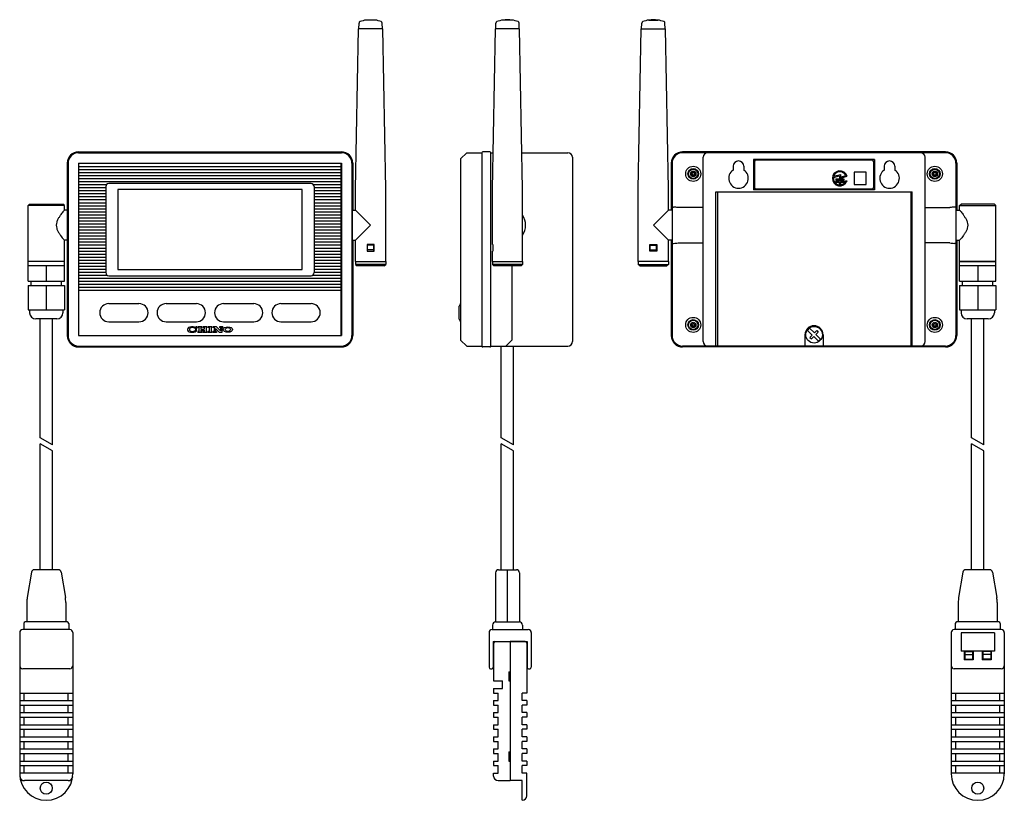
# Model space of a CAD drawing. Units: millimetres. Extents: x -3 to 323, y -50 to 208.
import ezdxf

# ---------------------------------------------------------------- set-up
doc = ezdxf.new("R2010")
doc.units = ezdxf.units.MM

msp = doc.modelspace()

# ---------------------------------------------------------------- linework, layer by layer
for p, q in [((109.5, 205.3), (109.56, 207.2)), ((114.9, 208.19), (111.9, 208.19)), ((117.3, 205.3), (117.24, 207.2)), ((154.8, 205.3), (154.86, 207.2)), ((160.2, 208.19), (157.2, 208.19)), ((162.6, 205.3), (162.54, 207.2)), ((203.1, 205.3), (203.16, 207.2)), ((205.5, 208.19), (208.5, 208.19)), ((210.9, 205.3), (210.84, 207.2)), ((108.4, 152.3), (109.4, 205.3)), ((117.4, 205.3), (109.4, 205.3)), ((118.4, 152.3), (117.4, 205.3)), ((153.7, 152.3), (154.7, 205.3)), ((162.7, 205.3), (154.7, 205.3)), ((163.7, 152.3), (162.7, 205.3)), ((202, 152.3), (203, 205.3)), ((203, 205.3), (211, 205.3)), ((212, 152.3), (211, 205.3)), ((16.7, 164.6), (103.7, 164.6)), ((16.7, 164.3), (103.7, 164.3)), ((145.2, 164.3), (143.2, 162.3)), ((145.2, 164.3), (150.2, 164.3)), ((150.2, 164.3), (150.2, 100.3)), ((152.9, 164.6), (150.5, 164.6)), ((153.2, 164.3), (153.93, 164.3)), ((153.2, 100.3), (153.2, 164.3)), ((163.47, 164.3), (178.7, 164.3)), ((303.7, 164.6), (216.7, 164.6)), ((303.7, 164.3), (216.7, 164.3)), ((12.9, 160.8), (12.9, 103.8)), ((13.2, 160.8), (13.2, 103.8)), ((16.7, 160.8), (16.7, 103.8)), ((16.7, 160.8), (103.7, 160.8)), ((16.75, 103.85), (16.75, 160.75)), ((103.65, 160.75), (16.75, 160.75)), ((16.75, 159.75), (103.65, 159.75)), ((103.65, 103.85), (103.65, 160.75)), ((103.7, 160.8), (103.7, 103.8)), ((107.2, 160.8), (107.2, 103.8)), ((107.5, 160.8), (107.5, 145.3)), ((143.2, 162.3), (143.2, 102.3)), ((180.2, 162.8), (180.2, 101.8)), ((212.9, 160.8), (212.9, 145.3)), ((213.2, 160.8), (213.2, 103.8)), ((223.45, 101.8), (223.45, 162.8)), ((233.45, 159.8), (233.45, 158.54)), ((236.95, 159.8), (236.95, 158.54)), ((240.2, 162.05), (240.2, 152.05)), ((280.2, 162.05), (240.2, 162.05)), ((240.45, 161.3), (240.45, 152.8)), ((279.45, 161.8), (240.95, 161.8)), ((279.95, 152.8), (279.95, 161.3)), ((280.2, 162.05), (280.2, 152.05)), ((283.45, 159.8), (283.45, 158.54)), ((286.95, 159.8), (286.95, 158.54)), ((296.95, 101.8), (296.95, 162.8)), ((307.2, 160.8), (307.2, 103.8)), ((307.5, 160.8), (307.5, 145.3)), ((16.75, 158.75), (103.65, 158.75)), ((16.75, 157.75), (103.65, 157.75)), ((16.75, 156.75), (103.65, 156.75)), ((266.62, 156.12), (268.59, 156.65)), ((266.7, 156.49), (268.93, 157.08)), ((268.59, 156.65), (268.59, 155.8)), ((268.59, 155.8), (271.16, 156.49)), ((268.93, 157.08), (268.93, 156.23)), ((268.93, 156.23), (270.72, 156.72)), ((277.45, 157.8), (273.45, 157.8)), ((273.45, 157.8), (273.45, 153.8)), ((277.45, 153.8), (277.45, 157.8)), ((16.75, 155.75), (103.65, 155.75)), ((16.75, 154.75), (103.65, 154.75)), ((16.75, 153.75), (25.94, 153.75)), ((93.7, 154.1), (26.7, 154.1)), ((94.46, 153.75), (103.65, 153.75)), ((267.43, 155.63), (270.09, 155.63)), ((267.43, 155.63), (267.43, 155.22)), ((267.43, 155.22), (270.09, 155.22)), ((267.43, 154.97), (270.09, 154.97)), ((267.43, 154.97), (267.43, 154.55)), ((267.43, 154.55), (268.51, 154.55)), ((268.51, 154.55), (268.51, 153.88)), ((268.51, 153.88), (269.01, 153.88)), ((269.01, 154.55), (270.09, 154.55)), ((269.01, 154.55), (269.01, 153.88)), ((270.09, 155.63), (270.09, 155.22)), ((270.09, 154.97), (270.09, 154.55)), ((270.76, 154.97), (271.12, 154.97)), ((273.45, 153.8), (277.45, 153.8)), ((16.75, 152.75), (25.7, 152.75)), ((16.75, 151.75), (25.7, 151.75)), ((16.75, 150.75), (25.7, 150.75)), ((25.7, 153.1), (25.7, 124.6)), ((90.7, 152.1), (29.7, 152.1)), ((29.7, 152.1), (29.7, 125.6)), ((90.7, 125.6), (90.7, 152.1)), ((94.7, 153.1), (94.7, 124.6)), ((94.7, 152.75), (103.65, 152.75)), ((94.7, 151.75), (103.65, 151.75)), ((94.7, 150.75), (103.65, 150.75)), ((108.4, 145.3), (108.4, 152.3)), ((118.4, 128.3), (118.4, 152.3)), ((153.7, 133.9), (153.7, 152.3)), ((163.7, 133.9), (163.7, 152.3)), ((202, 128.3), (202, 152.3)), ((212, 145.3), (212, 152.3)), ((227.7, 151.3), (292.7, 151.3)), ((227.7, 100.3), (227.7, 151.3)), ((228.2, 151.3), (228.2, 100.3)), ((280.2, 152.05), (240.2, 152.05)), ((240.95, 152.3), (279.45, 152.3)), ((292.2, 151.3), (292.2, 100.3)), ((292.7, 100.3), (292.7, 151.3)), ((0.5, 147.3), (0, 146.8)), ((0, 121.8), (0, 146.8)), ((12, 146.8), (0, 146.8)), ((0.5, 147.3), (11.5, 147.3)), ((12, 146.8), (11.5, 147.3)), ((12, 145.3), (12, 146.8)), ((16.75, 149.75), (25.7, 149.75)), ((16.75, 148.75), (25.7, 148.75)), ((16.75, 147.75), (25.7, 147.75)), ((16.75, 146.75), (25.7, 146.75)), ((94.7, 149.75), (103.65, 149.75)), ((94.7, 148.75), (103.65, 148.75)), ((94.7, 147.75), (103.65, 147.75)), ((94.7, 146.75), (103.65, 146.75)), ((308.4, 146.8), (308.9, 147.3)), ((308.4, 145.3), (308.4, 146.8)), ((308.4, 146.8), (320.4, 146.8)), ((319.9, 147.3), (308.9, 147.3)), ((319.9, 147.3), (320.4, 146.8)), ((320.4, 121.8), (320.4, 146.8)), ((12.9, 145.3), (12, 145.3)), ((16.75, 145.75), (25.7, 145.75)), ((16.75, 144.75), (25.7, 144.75)), ((16.75, 143.75), (25.7, 143.75)), ((94.7, 145.75), (103.65, 145.75)), ((94.7, 144.75), (103.65, 144.75)), ((94.7, 143.75), (103.65, 143.75)), ((107.2, 143.5), (107.3, 143.5)), ((107.3, 145.3), (107.3, 135.3)), ((107.3, 145.3), (108.4, 145.3)), ((108.4, 145.3), (113.4, 140.3)), ((212, 145.3), (207, 140.3)), ((213.1, 145.3), (212, 145.3)), ((213.2, 146.3), (213.7, 146.3)), ((223.45, 146.11), (215.2, 146.11)), ((296.95, 146.11), (305.2, 146.11)), ((307.2, 146.3), (306.7, 146.3)), ((307.3, 145.3), (308.4, 145.3)), ((16.75, 142.75), (25.7, 142.75)), ((16.75, 141.75), (25.7, 141.75)), ((16.75, 140.75), (25.7, 140.75)), ((94.7, 142.75), (103.65, 142.75)), ((94.7, 141.75), (103.65, 141.75)), ((94.7, 140.75), (103.65, 140.75)), ((113.4, 140.3), (108.4, 135.3)), ((207, 140.3), (212, 135.3)), ((16.75, 139.75), (25.7, 139.75)), ((16.75, 138.75), (25.7, 138.75)), ((16.75, 137.75), (25.7, 137.75)), ((94.7, 139.75), (103.65, 139.75)), ((94.7, 138.75), (103.65, 138.75)), ((94.7, 137.75), (103.65, 137.75)), ((107.2, 137.1), (107.3, 137.1)), ((12.9, 135.3), (12, 135.3)), ((12, 121.8), (12, 135.3)), ((16.75, 136.75), (25.7, 136.75)), ((16.75, 135.75), (25.7, 135.75)), ((16.75, 134.75), (25.7, 134.75)), ((16.75, 133.75), (25.7, 133.75)), ((94.7, 136.75), (103.65, 136.75)), ((94.7, 135.75), (103.65, 135.75)), ((94.7, 134.75), (103.65, 134.75)), ((94.7, 133.75), (103.65, 133.75)), ((107.3, 135.3), (108.4, 135.3)), ((107.5, 135.3), (107.5, 103.8)), ((108.4, 128.3), (108.4, 135.3)), ((114.6, 133.9), (112.2, 133.9)), ((112.2, 133.9), (112.2, 131.7)), ((114.4, 133.7), (112.4, 133.7)), ((112.4, 131.7), (112.4, 133.7)), ((114.4, 131.7), (114.4, 133.7)), ((114.6, 131.7), (114.6, 133.9)), ((153.7, 133.9), (153.85, 133.9)), ((153.85, 133.9), (153.85, 131.7)), ((163.7, 133.9), (163.55, 133.9)), ((163.55, 133.9), (163.55, 131.7)), ((205.8, 131.7), (205.8, 133.9)), ((205.8, 133.9), (208.2, 133.9)), ((206, 133.7), (208, 133.7)), ((206, 131.7), (206, 133.7)), ((208, 131.7), (208, 133.7)), ((208.2, 133.9), (208.2, 131.7)), ((213.1, 135.3), (212, 135.3)), ((212, 128.3), (212, 135.3)), ((212.9, 135.3), (212.9, 103.8)), ((213.2, 134.3), (213.7, 134.3)), ((215.2, 134.49), (223.45, 134.49)), ((305.2, 134.49), (296.95, 134.49)), ((307.2, 134.3), (306.7, 134.3)), ((307.3, 135.3), (308.4, 135.3)), ((307.5, 135.3), (307.5, 103.8)), ((308.4, 121.8), (308.4, 135.3)), ((16.75, 132.75), (25.7, 132.75)), ((16.75, 131.75), (25.7, 131.75)), ((16.75, 130.75), (25.7, 130.75)), ((94.7, 132.75), (103.65, 132.75)), ((94.7, 131.75), (103.65, 131.75)), ((94.7, 130.75), (103.65, 130.75)), ((112.2, 131.7), (114.6, 131.7)), ((114.4, 132.2), (112.4, 132.2)), ((153.7, 128.3), (153.7, 131.7)), ((153.85, 131.7), (153.7, 131.7)), ((163.55, 131.7), (163.7, 131.7)), ((163.7, 128.3), (163.7, 131.7)), ((208.2, 131.7), (205.8, 131.7)), ((206, 132.2), (208, 132.2)), ((12, 128.3), (0, 128.3)), ((12, 128.3), (0, 128.3)), ((16.75, 129.75), (25.7, 129.75)), ((16.75, 128.75), (25.7, 128.75)), ((16.75, 127.75), (25.7, 127.75)), ((94.7, 129.75), (103.65, 129.75)), ((94.7, 128.75), (103.65, 128.75)), ((94.7, 127.75), (103.65, 127.75)), ((108.4, 128.3), (118.4, 128.3)), ((108.4, 128.3), (108.4, 127.3)), ((108.4, 127.3), (108.9, 126.8)), ((118.4, 127.3), (108.4, 127.3)), ((117.9, 126.8), (118.4, 127.3)), ((118.4, 128.3), (118.4, 127.3)), ((153.7, 128.3), (163.7, 128.3)), ((153.7, 128.3), (163.7, 128.3)), ((153.7, 128.3), (153.7, 127.3)), ((153.7, 127.3), (154.2, 126.8)), ((163.7, 127.3), (153.7, 127.3)), ((163.2, 126.8), (163.7, 127.3)), ((163.7, 128.3), (163.7, 127.3)), ((212, 128.3), (202, 128.3)), ((202, 128.3), (202, 127.3)), ((202.5, 126.8), (202, 127.3)), ((202, 127.3), (212, 127.3)), ((212, 127.3), (211.5, 126.8)), ((212, 128.3), (212, 127.3)), ((308.4, 128.3), (320.4, 128.3)), ((320.4, 128.3), (308.4, 128.3)), ((320.4, 128.3), (308.4, 128.3)), ((12, 126.8), (0, 126.8)), ((6, 126.8), (6, 121.8)), ((16.75, 126.75), (25.7, 126.75)), ((16.75, 125.75), (25.7, 125.75)), ((16.75, 124.75), (25.7, 124.75)), ((29.7, 125.6), (90.7, 125.6)), ((94.7, 126.75), (103.65, 126.75)), ((94.7, 125.75), (103.65, 125.75)), ((94.7, 124.75), (103.65, 124.75)), ((117.9, 126.8), (108.9, 126.8)), ((163.2, 126.8), (154.2, 126.8)), ((160.2, 126.8), (160.2, 102.3)), ((202.5, 126.8), (211.5, 126.8)), ((320.4, 126.8), (308.4, 126.8)), ((314.4, 126.8), (314.4, 121.8)), ((0, 121.8), (12, 121.8)), ((1, 120.3), (1, 121.8)), ((11, 120.3), (11, 121.8)), ((16.75, 123.75), (26.17, 123.75)), ((16.75, 122.75), (103.65, 122.75)), ((16.75, 121.75), (103.65, 121.75)), ((16.75, 120.75), (103.65, 120.75)), ((26.7, 123.6), (93.7, 123.6)), ((94.23, 123.75), (103.65, 123.75)), ((308.4, 121.8), (320.4, 121.8)), ((309.4, 120.3), (309.4, 121.8)), ((319.4, 120.3), (319.4, 121.8)), ((0, 120.3), (0, 112.3)), ((0, 120.3), (12, 120.3)), ((6, 120.3), (6, 112.3)), ((12, 120.3), (12, 112.3)), ((16.75, 119.75), (103.65, 119.75)), ((16.75, 118.85), (103.65, 118.85)), ((16.75, 103.85), (16.75, 118.85)), ((103.65, 103.85), (103.65, 118.85)), ((308.4, 120.3), (308.4, 112.3)), ((308.4, 120.3), (320.4, 120.3)), ((314.4, 120.3), (314.4, 112.3)), ((320.4, 120.3), (320.4, 112.3)), ((26.7, 114.35), (36.7, 114.35)), ((45.7, 114.35), (55.7, 114.35)), ((64.7, 114.35), (74.7, 114.35)), ((83.7, 114.35), (93.7, 114.35)), ((0, 112.3), (12, 112.3)), ((0.5, 112.3), (0.5, 111.3)), ((11.5, 112.3), (11.5, 111.3)), ((142.7, 109.22), (142.7, 113.48)), ((308.4, 112.3), (320.4, 112.3)), ((308.9, 112.3), (308.9, 111.3)), ((319.9, 112.3), (319.9, 111.3)), ((9.5, 109.3), (2.5, 109.3)), ((3.95, 69.97), (3.95, 109.3)), ((8.05, 67.63), (8.05, 109.3)), ((26.7, 108.35), (36.7, 108.35)), ((45.7, 108.35), (55.7, 108.35)), ((64.7, 108.35), (74.7, 108.35)), ((83.7, 108.35), (93.7, 108.35)), ((317.9, 109.3), (310.9, 109.3)), ((312.35, 69.97), (312.35, 109.3)), ((316.45, 67.63), (316.45, 109.3)), ((55.84, 105.98), (55.35, 105.98)), ((55.84, 105.55), (55.35, 105.55)), ((55.49, 106.68), (55.49, 106.37)), ((55.84, 106.68), (55.49, 106.68)), ((55.84, 105.98), (55.84, 106.68)), ((57.54, 106.68), (56.14, 106.68)), ((56.14, 106.68), (56.14, 106.42)), ((56.49, 106.42), (56.14, 106.42)), ((56.14, 105.11), (56.14, 104.85)), ((56.49, 105.11), (56.14, 105.11)), ((57.54, 104.85), (56.14, 104.85)), ((56.49, 106.42), (56.49, 105.11)), ((57.19, 106.42), (57.19, 105.92)), ((57.54, 106.42), (57.19, 106.42)), ((57.19, 105.92), (58.24, 105.92)), ((57.19, 105.61), (58.24, 105.61)), ((57.19, 105.61), (57.19, 105.11)), ((57.54, 105.11), (57.19, 105.11)), ((57.54, 106.68), (57.54, 106.42)), ((57.54, 105.11), (57.54, 104.85)), ((59.28, 106.68), (57.89, 106.68)), ((57.89, 106.68), (57.89, 106.42)), ((58.24, 106.42), (57.89, 106.42)), ((57.89, 105.11), (57.89, 104.85)), ((58.24, 105.11), (57.89, 105.11)), ((59.28, 104.85), (57.89, 104.85)), ((58.24, 106.42), (58.24, 105.92)), ((58.24, 105.61), (58.24, 105.11)), ((58.94, 106.42), (58.94, 105.11)), ((59.28, 106.42), (58.94, 106.42)), ((59.28, 105.11), (58.94, 105.11)), ((59.28, 106.68), (59.28, 106.42)), ((59.28, 105.11), (59.28, 104.85)), ((60.98, 106.68), (59.59, 106.68)), ((59.59, 106.68), (59.59, 106.42)), ((59.94, 106.42), (59.59, 106.42)), ((59.59, 105.11), (59.59, 104.85)), ((59.94, 105.11), (59.59, 105.11)), ((60.98, 104.85), (59.59, 104.85)), ((59.94, 106.42), (59.94, 105.11)), ((60.64, 106.42), (60.64, 105.11)), ((60.98, 106.42), (60.64, 106.42)), ((60.98, 105.11), (60.64, 105.11)), ((60.98, 106.68), (60.98, 106.42)), ((60.98, 105.11), (60.98, 104.85)), ((62.38, 106.68), (61.29, 106.68)), ((61.29, 106.68), (61.29, 106.42)), ((61.64, 106.42), (61.29, 106.42)), ((61.29, 105.11), (61.29, 104.85)), ((61.64, 105.11), (61.29, 105.11)), ((62.38, 104.85), (61.29, 104.85)), ((61.64, 106.42), (61.64, 105.11)), ((62.03, 106.17), (63.35, 104.85)), ((62.03, 106.17), (62.03, 105.11)), ((62.03, 105.11), (62.38, 105.11)), ((62.38, 106.68), (63.69, 105.37)), ((62.38, 105.11), (62.38, 104.85)), ((64.43, 106.68), (63.34, 106.68)), ((63.34, 106.68), (63.34, 106.42)), ((63.69, 106.42), (63.34, 106.42)), ((64.08, 104.85), (63.35, 104.85)), ((63.69, 106.42), (63.69, 105.37)), ((64.08, 106.42), (64.08, 104.85)), ((64.43, 106.42), (64.08, 106.42)), ((64.43, 106.68), (64.43, 106.42)), ((258.04, 105.51), (258.74, 106.21)), ((259.6, 103.94), (258.04, 105.51)), ((260.31, 104.65), (258.74, 106.21)), ((260.31, 104.65), (261.08, 105.43)), ((260.8, 104.16), (261.58, 104.93)), ((261.08, 105.43), (261.58, 104.93)), ((16.7, 103.8), (103.7, 103.8)), ((16.75, 103.85), (103.65, 103.85)), ((16.75, 103.85), (103.65, 103.85)), ((143.2, 102.3), (145.2, 100.3)), ((160.2, 102.3), (158.2, 100.3)), ((257.2, 104.05), (257.2, 100.3)), ((258.82, 103.17), (259.6, 103.94)), ((258.82, 103.17), (259.32, 102.67)), ((259.32, 102.67), (260.09, 103.45)), ((261.66, 101.89), (260.09, 103.45)), ((262.36, 102.59), (260.8, 104.16)), ((261.66, 101.89), (262.36, 102.59)), ((263.2, 104.05), (263.2, 100.3)), ((16.7, 100.3), (103.7, 100.3)), ((16.7, 100), (103.7, 100)), ((145.2, 100.3), (150.2, 100.3)), ((152.9, 100), (150.5, 100)), ((153.2, 100.3), (178.7, 100.3)), ((156.65, 69.97), (156.65, 100.3)), ((160.75, 67.63), (160.75, 100.3)), ((303.7, 100.3), (216.7, 100.3)), ((303.7, 100), (216.7, 100)), ((8.05, 67.63), (3.95, 69.97)), ((160.75, 67.63), (156.65, 69.97)), ((316.45, 67.63), (312.35, 69.97)), ((3.95, 26.3), (3.95, 67.97)), ((8.05, 65.63), (3.95, 67.97)), ((8.05, 26.3), (8.05, 65.63)), ((156.65, 26.3), (156.65, 67.97)), ((160.75, 65.63), (156.65, 67.97)), ((160.75, 26.3), (160.75, 65.63)), ((312.35, 26.3), (312.35, 67.97)), ((316.45, 65.63), (312.35, 67.97)), ((316.45, 26.3), (316.45, 65.63)), ((9.95, 26.3), (2.05, 26.3)), ((155.75, 26.3), (161.65, 26.3)), ((156.65, 26.3), (160.75, 26.3)), ((158.7, 9), (158.7, 26.3)), ((318.35, 26.3), (310.45, 26.3)), ((1.06, 25.46), (-0.32, 17.11)), ((10.94, 25.46), (12.32, 17.11)), ((154.75, 25.3), (154.75, 9)), ((162.65, 25.3), (162.65, 9)), ((309.46, 25.46), (308.08, 17.11)), ((319.34, 25.46), (320.72, 17.11)), ((-0.45, 15.48), (-0.45, 9)), ((12.45, 15.48), (12.45, 9)), ((307.95, 15.48), (307.95, 9)), ((320.85, 15.48), (320.85, 9)), ((-1.45, 8.5), (-1.45, 6.5)), ((12.95, 9), (-0.95, 9)), ((13.45, 8.5), (13.45, 6.5)), ((153.75, 8), (153.75, 6.5)), ((154.75, 9), (162.65, 9)), ((163.65, 8), (163.65, 6.5)), ((306.95, 8.5), (306.95, 6.5)), ((321.35, 9), (307.45, 9)), ((321.85, 8.5), (321.85, 6.5)), ((-2.8, 5.5), (-2.8, -41.2)), ((13.8, 6.5), (-1.8, 6.5)), ((14.8, 5.5), (14.8, -41.2)), ((152.6, 5.5), (152.6, -6)), ((153.6, 6.5), (165.6, 6.5)), ((166.6, 5.5), (166.6, -6)), ((305.6, 5.5), (305.6, -41.2)), ((322.2, 6.5), (306.6, 6.5)), ((319.9, 5.4), (308.9, 5.4)), ((308.9, 5.4), (308.9, -0.6)), ((319.9, 5.4), (319.9, -0.6)), ((323.2, 5.5), (323.2, -41.2)), ((154, 2.5), (154, -6)), ((154, 2.5), (165.2, 2.5)), ((154.1, 2), (154.1, -10.5)), ((154.6, 2.5), (159.6, 2.5)), ((159.6, 2.5), (159.6, -43.5)), ((164.6, 2.5), (159.6, 2.5)), ((165, 2.3), (165, 2.5)), ((165.1, 2), (165.1, -14.5)), ((165.2, 2.5), (165.2, -6)), ((165.1, -0.8), (165.2, -0.92)), ((319.9, -0.6), (308.9, -0.6)), ((309.9, -0.6), (309.9, -3.5)), ((310.1, -0.8), (310.1, -3.3)), ((310.1, -0.8), (312.7, -0.8)), ((310.1, -1.8), (312.7, -1.8)), ((312.7, -0.8), (312.7, -3.3)), ((312.9, -0.6), (312.9, -3.5)), ((315.9, -0.6), (315.9, -3.5)), ((316.1, -0.8), (316.1, -3.3)), ((318.7, -0.8), (316.1, -0.8)), ((318.7, -1.8), (316.1, -1.8)), ((318.7, -0.8), (318.7, -3.3)), ((318.9, -0.6), (318.9, -3.5)), ((13.8, -6.5), (-1.8, -6.5)), ((153.1, -6.5), (153.5, -6.5)), ((165.2, -3.3), (165.1, -3.3)), ((165.1, -5.3), (165.2, -5.3)), ((165.7, -6.5), (166.1, -6.5)), ((322.2, -6.5), (306.6, -6.5)), ((312.9, -3.5), (309.9, -3.5)), ((310.1, -3.3), (312.7, -3.3)), ((318.9, -3.5), (315.9, -3.5)), ((318.7, -3.3), (316.1, -3.3)), ((159.1, -7.5), (159.6, -7.5)), ((159.1, -7.5), (159.1, -10.5)), ((154.1, -10.5), (157.1, -10.5)), ((154.1, -13), (157.1, -13)), ((154.1, -13), (154.1, -14.5)), ((157.1, -13), (157.1, -10.5)), ((159.1, -10.5), (159.6, -10.5)), ((159.6, -10.5), (159.6, -34)), ((-2.8, -14.5), (14.8, -14.5)), ((-1.3, -17), (-1.3, -14.5)), ((13.3, -17), (13.3, -14.5)), ((154.1, -14.5), (155.6, -14.5)), ((155.6, -17), (155.6, -14.5)), ((165.1, -14.5), (163.6, -14.5)), ((163.6, -17), (163.6, -14.5)), ((305.6, -14.5), (323.2, -14.5)), ((307.1, -17), (307.1, -14.5)), ((321.7, -17), (321.7, -14.5)), ((-2.8, -17), (14.8, -17)), ((-2.8, -18.5), (14.8, -18.5)), ((-1.3, -21), (-1.3, -18.5)), ((13.3, -21), (13.3, -18.5)), ((154.1, -17), (155.6, -17)), ((154.1, -17), (154.1, -18.5)), ((154.1, -18.5), (155.6, -18.5)), ((155.6, -21), (155.6, -18.5)), ((165.1, -17), (163.6, -17)), ((163.6, -21), (163.6, -18.5)), ((165.1, -18.5), (163.6, -18.5)), ((165.1, -17), (165.1, -18.5)), ((305.6, -17), (323.2, -17)), ((305.6, -18.5), (323.2, -18.5)), ((307.1, -21), (307.1, -18.5)), ((321.7, -21), (321.7, -18.5)), ((-2.8, -21), (14.8, -21)), ((-2.8, -22.5), (14.8, -22.5)), ((-1.3, -25), (-1.3, -22.5)), ((13.3, -25), (13.3, -22.5)), ((154.1, -21), (155.6, -21)), ((154.1, -21), (154.1, -22.5)), ((154.1, -22.5), (155.6, -22.5)), ((155.6, -25), (155.6, -22.5)), ((165.1, -21), (163.6, -21)), ((165.1, -22.5), (163.6, -22.5)), ((163.6, -25), (163.6, -22.5)), ((165.1, -21), (165.1, -22.5)), ((305.6, -21), (323.2, -21)), ((305.6, -22.5), (323.2, -22.5)), ((307.1, -25), (307.1, -22.5)), ((321.7, -25), (321.7, -22.5)), ((-2.8, -25), (14.8, -25)), ((154.1, -25), (155.6, -25)), ((154.1, -25), (154.1, -26.5)), ((165.1, -25), (163.6, -25)), ((165.1, -25), (165.1, -26.5)), ((305.6, -25), (323.2, -25)), ((-2.8, -26.5), (14.8, -26.5)), ((-2.8, -29), (14.8, -29)), ((-1.3, -29), (-1.3, -26.5)), ((13.3, -29), (13.3, -26.5)), ((154.1, -26.5), (155.6, -26.5)), ((154.1, -29), (154.1, -30.5)), ((154.1, -29), (155.6, -29)), ((155.6, -29), (155.6, -26.5)), ((163.6, -29), (163.6, -26.5)), ((165.1, -26.5), (163.6, -26.5)), ((165.1, -29), (163.6, -29)), ((165.1, -29), (165.1, -30.5)), ((305.6, -26.5), (323.2, -26.5)), ((305.6, -29), (323.2, -29)), ((307.1, -29), (307.1, -26.5)), ((321.7, -29), (321.7, -26.5)), ((-2.8, -30.5), (14.8, -30.5)), ((-1.3, -33), (-1.3, -30.5)), ((13.3, -33), (13.3, -30.5)), ((154.1, -30.5), (155.6, -30.5)), ((155.6, -33), (155.6, -30.5)), ((165.1, -30.5), (163.6, -30.5)), ((163.6, -33), (163.6, -30.5)), ((305.6, -30.5), (323.2, -30.5)), ((307.1, -33), (307.1, -30.5)), ((321.7, -33), (321.7, -30.5)), ((-2.8, -33), (14.8, -33)), ((-2.8, -34.5), (14.8, -34.5)), ((-1.3, -37), (-1.3, -34.5)), ((13.3, -37), (13.3, -34.5)), ((154.1, -33), (155.6, -33)), ((154.1, -33), (154.1, -34.5)), ((154.1, -34.5), (155.6, -34.5)), ((155.6, -37), (155.6, -34.5)), ((159.1, -34), (159.6, -34)), ((159.1, -34), (159.1, -37)), ((165.1, -33), (163.6, -33)), ((163.6, -37), (163.6, -34.5)), ((165.1, -34.5), (163.6, -34.5)), ((165.1, -33), (165.1, -34.5)), ((305.6, -33), (323.2, -33)), ((305.6, -34.5), (323.2, -34.5)), ((307.1, -37), (307.1, -34.5)), ((321.7, -37), (321.7, -34.5)), ((-2.8, -37), (14.8, -37)), ((-2.8, -38.5), (14.8, -38.5)), ((-1.3, -41), (-1.3, -38.5)), ((13.3, -41), (13.3, -38.5)), ((154.1, -37), (155.6, -37)), ((154.1, -37), (154.1, -38.5)), ((154.1, -38.5), (155.6, -38.5)), ((155.6, -41), (155.6, -38.5)), ((159.1, -37), (159.6, -37)), ((165.1, -37), (163.6, -37)), ((163.6, -41), (163.6, -38.5)), ((165.1, -38.5), (163.6, -38.5)), ((165.1, -37), (165.1, -38.5)), ((305.6, -37), (323.2, -37)), ((305.6, -38.5), (323.2, -38.5)), ((307.1, -41), (307.1, -38.5)), ((321.7, -41), (321.7, -38.5)), ((14.8, -41), (-2.8, -41)), ((154.1, -41), (155.6, -41)), ((154.1, -42), (154.1, -41)), ((165.1, -41), (163.6, -41)), ((165.1, -48.5), (165.1, -41)), ((323.2, -41), (305.6, -41)), ((13.26, -43.5), (-1.26, -43.5)), ((155.6, -43.5), (159.6, -43.5)), ((163.6, -43.5), (159.6, -43.5)), ((163.6, -50), (163.6, -43.5))]:
    msp.add_line(p, q)
for centre, radius in [((220.2, 157.3), 2.5), ((300.2, 157.3), 2.5), ((220.2, 157.3), 1.75), ((220.2, 157.3), 1.55), ((220.2, 157.3), 0.9), ((220.2, 157.3), 0.4), ((300.2, 157.3), 1.75), ((300.2, 157.3), 1.55), ((300.2, 157.3), 0.9), ((300.2, 157.3), 0.4), ((220.2, 107.3), 2.5), ((220.2, 107.3), 1.75), ((220.2, 107.3), 1.55), ((220.2, 107.3), 0.9), ((220.2, 107.3), 0.4), ((300.2, 107.3), 2.5), ((300.2, 107.3), 1.75), ((300.2, 107.3), 1.55), ((300.2, 107.3), 0.9), ((300.2, 107.3), 0.4), ((260.2, 104.05), 2.75), ((6, -46), 2), ((314.4, -46), 2)]:
    msp.add_circle(centre, radius)
for centre, radius, start, end in [((110.06, 207.19), 0.5, 110.6116, 178.8983), ((113.4, 198.3), 10, 98.6269, 110.6116), ((113.4, 198.3), 10, 69.3884, 81.3731), ((116.74, 207.19), 0.5, 1.1017, 69.3884), ((155.36, 207.19), 0.5, 110.6116, 178.8983), ((158.7, 198.3), 10, 98.6269, 110.6116), ((158.7, 198.3), 10, 81.3731, 98.6269), ((158.7, 198.3), 10, 69.3884, 81.3731), ((162.04, 207.19), 0.5, 69.3884, 69.3884), ((162.04, 207.19), 0.5, 1.1017, 69.3884), ((203.66, 207.19), 0.5, 110.6116, 178.8983), ((207, 198.3), 10, 98.6269, 110.6116), ((207, 198.3), 10, 81.3731, 98.6269), ((207, 198.3), 10, 69.3884, 81.3731), ((210.34, 207.19), 0.5, 1.1017, 69.3884), ((16.7, 160.8), 3.8, 90, 180), ((16.7, 160.8), 3.5, 90, 180), ((103.7, 160.8), 3.8, 0, 90), ((103.7, 160.8), 3.5, 0, 90), ((150.5, 164.3), 0.3, 90, 180), ((152.9, 164.3), 0.3, 0, 90), ((178.7, 162.8), 1.5, 0, 90), ((216.7, 160.8), 3.8, 90, 180), ((216.7, 160.8), 3.5, 90, 180), ((224.95, 162.8), 1.5, 90, 180), ((295.45, 162.8), 1.5, 0, 90), ((303.7, 160.8), 3.8, 0, 90), ((303.7, 160.8), 3.5, 0, 90), ((235.2, 159.8), 1.75, 0, 180), ((240.95, 161.3), 0.5, 90, 180), ((279.45, 161.3), 0.5, 0, 90), ((285.2, 159.8), 1.75, 0, 180), ((219.33, 157.8), 0.4, 265.9445, 34.0555), ((219.33, 156.8), 0.4, 325.9445, 94.0555), ((220.2, 158.3), 0.4, 205.9445, 334.0555), ((220.2, 156.3), 0.4, 25.9445, 154.0555), ((221.07, 157.8), 0.4, 145.9445, 274.0555), ((221.07, 156.8), 0.4, 85.9445, 214.0555), ((235.2, 155.8), 3.25, 122.579, 57.421), ((268.76, 155.8), 2.5, 15.9887, 340.5288), ((268.76, 155.8), 2.17, 25.0062, 161.4937), ((285.2, 155.8), 3.25, 122.579, 57.421), ((299.33, 157.8), 0.4, 265.9445, 34.0555), ((299.33, 156.8), 0.4, 325.9445, 94.0555), ((300.2, 158.3), 0.4, 205.9445, 334.0555), ((300.2, 156.3), 0.4, 25.9445, 154.0555), ((301.07, 157.8), 0.4, 145.9445, 274.0555), ((301.07, 156.8), 0.4, 85.9445, 214.0555), ((26.7, 153.1), 1, 90, 180), ((93.7, 153.1), 1, 0, 90), ((268.76, 155.8), 2.17, 171.5354, 337.3801), ((240.95, 152.8), 0.5, 180, 270), ((279.45, 152.8), 0.5, 270, 0), ((158.7, 140.3), 6, 326.4427, 33.5573), ((213.7, 140.3), 6, 75.5225, 90), ((306.7, 140.3), 6, 90, 104.4775), ((213.7, 140.3), 6, 270, 284.4775), ((306.7, 140.3), 6, 255.5225, 270), ((26.7, 124.6), 1, 180, 270), ((93.7, 124.6), 1, 270, 0), ((26.7, 111.35), 3, 90, 270), ((36.7, 111.35), 3, 270, 90), ((45.7, 111.35), 3, 90, 270), ((55.7, 111.35), 3, 270, 90), ((64.7, 111.35), 3, 90, 270), ((74.7, 111.35), 3, 270, 90), ((83.7, 111.35), 3, 90, 270), ((93.7, 111.35), 3, 270, 90), ((142.7, 114.35), 0.5, 300, 0), ((2.5, 111.3), 2, 180, 270), ((9.5, 111.3), 2, 270, 0), ((143.2, 113.48), 0.5, 120, 180), ((310.9, 111.3), 2, 180, 270), ((317.9, 111.3), 2, 270, 0), ((143.2, 109.22), 0.5, 180, 240), ((142.7, 108.35), 0.5, 0, 60), ((219.33, 107.8), 0.4, 265.9445, 34.0555), ((220.2, 108.3), 0.4, 205.9445, 334.0555), ((221.07, 107.8), 0.4, 145.9445, 274.0555), ((299.33, 107.8), 0.4, 265.9445, 34.0555), ((300.2, 108.3), 0.4, 205.9445, 334.0555), ((301.07, 107.8), 0.4, 145.9445, 274.0555), ((219.33, 106.8), 0.4, 325.9445, 94.0555), ((220.2, 106.3), 0.4, 25.9445, 154.0555), ((221.07, 106.8), 0.4, 85.9445, 214.0555), ((260.2, 104.05), 3, 0, 180), ((299.33, 106.8), 0.4, 325.9445, 94.0555), ((300.2, 106.3), 0.4, 25.9445, 154.0555), ((301.07, 106.8), 0.4, 85.9445, 214.0555), ((16.7, 103.8), 3.8, 180, 270), ((16.7, 103.8), 3.5, 180, 270), ((103.7, 103.8), 3.5, 270, 0), ((103.7, 103.8), 3.8, 270, 0), ((178.7, 101.8), 1.5, 270, 0), ((216.7, 103.8), 3.8, 180, 270), ((216.7, 103.8), 3.5, 180, 270), ((224.95, 101.8), 1.5, 180, 270), ((295.45, 101.8), 1.5, 270, 0), ((303.7, 103.8), 3.5, 270, 0), ((303.7, 103.8), 3.8, 270, 0), ((150.5, 100.3), 0.3, 180, 270), ((152.9, 100.3), 0.3, 270, 0), ((2.05, 25.3), 1, 90, 170.6306), ((9.95, 25.3), 1, 9.3694, 90), ((155.75, 25.3), 1, 90, 180), ((161.65, 25.3), 1, 0, 90), ((310.45, 25.3), 1, 90, 170.6306), ((318.35, 25.3), 1, 9.3694, 90), ((9.55, 15.48), 10, 170.6306, 180), ((2.45, 15.48), 10, 0, 9.3694), ((317.95, 15.48), 10, 170.6306, 180), ((310.85, 15.48), 10, 0, 9.3694), ((-0.95, 8.5), 0.5, 90, 180), ((12.95, 8.5), 0.5, 0, 90), ((154.75, 8), 1, 90, 180), ((162.65, 8), 1, 0, 90), ((307.45, 8.5), 0.5, 90, 180), ((321.35, 8.5), 0.5, 0, 90), ((-1.8, 5.5), 1, 90, 180), ((13.8, 5.5), 1, 0, 90), ((153.6, 5.5), 1, 90, 180), ((165.6, 5.5), 1, 0, 90), ((306.6, 5.5), 1, 90, 180), ((322.2, 5.5), 1, 0, 90), ((154.6, 2), 0.5, 90, 180), ((164.6, 2), 0.5, 0, 90), ((-1.8, -5.5), 1, 180, 270), ((13.8, -5.5), 1, 270, 0), ((153.1, -6), 0.5, 180, 270), ((153.5, -6), 0.5, 270, 0), ((165.7, -6), 0.5, 180, 270), ((166.1, -6), 0.5, 270, 0), ((306.6, -5.5), 1, 180, 270), ((322.2, -5.5), 1, 270, 0), ((6, -41.2), 8.8, 180, 0), ((-1.26, -42), 1.5, 186.2916, 270), ((13.26, -42), 1.5, 270, 353.7084), ((155.6, -42), 1.5, 180, 270), ((314.4, -41.2), 8.8, 180, 0), ((163.6, -48.5), 1.5, 270, 0)]:
    msp.add_arc(centre, radius, start, end)
for centre, major_axis, ratio, start_param, end_param in [((54.29, 105.77), (1.59, 0), 0.575333, 0.717535, 6.048567), ((54.4, 105.77), (1, 0), 0.652266, 0.331498, 5.951687)]:
    msp.add_ellipse(centre, major_axis=major_axis, ratio=ratio, start_param=start_param, end_param=end_param)
for major_axis, ratio in [((-1.57, 0), 0.583333), ((-0.872, 0), 0.749978)]:
    msp.add_ellipse((66.13, 105.77), major_axis=major_axis, ratio=ratio)
for points in [[(12, 145.3), (12, 145.3), (11.97, 145.27), (11.86, 145.13), (11.78, 145.03), (11.56, 144.77), (11.43, 144.61), (11.15, 144.25), (11, 144.04), (10.69, 143.62), (10.52, 143.37), (10.18, 142.84), (10, 142.56), (9.7, 141.96), (9.56, 141.64), (9.37, 140.99), (9.32, 140.65), (9.32, 139.95), (9.37, 139.61), (9.56, 138.96), (9.7, 138.64), (10, 138.04), (10.18, 137.76), (10.52, 137.23), (10.69, 136.98), (11, 136.56), (11.15, 136.35), (11.43, 135.99), (11.56, 135.83), (11.78, 135.57), (11.86, 135.47), (11.97, 135.33), (12, 135.3), (12, 135.3)], [(308.4, 145.3), (308.4, 145.3), (308.43, 145.27), (308.54, 145.13), (308.62, 145.03), (308.84, 144.77), (308.97, 144.61), (309.25, 144.25), (309.4, 144.04), (309.71, 143.62), (309.88, 143.37), (310.22, 142.84), (310.4, 142.56), (310.7, 141.96), (310.84, 141.64), (311.03, 140.99), (311.08, 140.65), (311.08, 139.95), (311.03, 139.61), (310.84, 138.96), (310.7, 138.64), (310.4, 138.04), (310.22, 137.76), (309.88, 137.23), (309.71, 136.98), (309.4, 136.56), (309.25, 136.35), (308.97, 135.99), (308.84, 135.83), (308.62, 135.57), (308.54, 135.47), (308.43, 135.33), (308.4, 135.3), (308.4, 135.3)]]:
    msp.add_open_spline(points, degree=3, knots=[8.16087, 8.16087, 8.16087, 8.16087, 9.159821, 9.159821, 10.158772, 10.158772, 11.157723, 11.157723, 12.156674, 12.156674, 13.197941, 13.197941, 14.239207, 14.239207, 15.280474, 15.280474, 16.32174, 16.32174, 17.363007, 17.363007, 18.404273, 18.404273, 19.44554, 19.44554, 20.486806, 20.486806, 21.485757, 21.485757, 22.484708, 22.484708, 23.483659, 23.483659, 24.482611, 24.482611, 24.482611, 24.482611])

doc.saveas('drawing.dxf')
